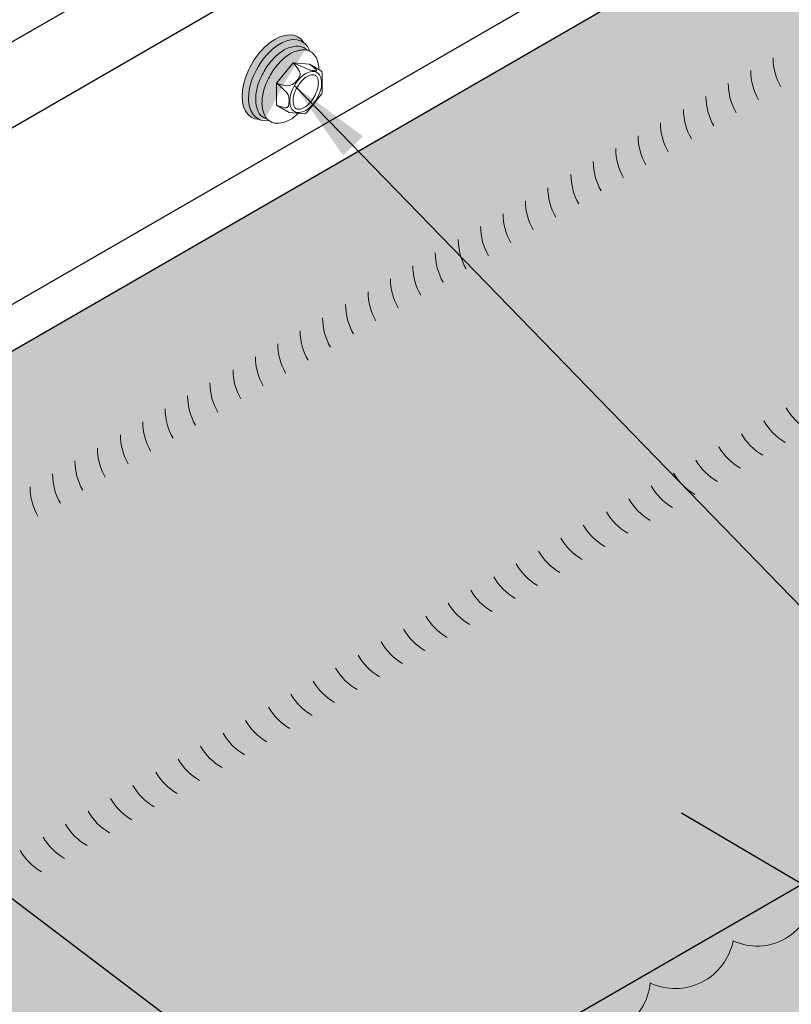
# Model space of a CAD drawing. Extents: x 825.6 to 900.5, y -445.1 to -356.3.
# Drawn here: x 865.6 to 875.5, y -391.7 to -379.1 of the extents above; entities that cross this region are included whole.
import ezdxf

# ---------------------------------------------------------------- set-up
doc = ezdxf.new("R2010")
doc.units = 0
doc.header["$MEASUREMENT"] = 0
doc.linetypes.add('HIDDEN', pattern=[0.375, 0.25, -0.125])
for name, color, linetype, lineweight in [('A-DETL-002', 2, 'CONTINUOUS', 20), ('A-DETL-003', 3, 'CONTINUOUS', 30), ('A-DETL-NOTE', 4, 'CONTINUOUS', 15), ('A-DETL-PATT', 11, 'CONTINUOUS', 15)]:
    doc.layers.add(name, color=color, linetype=linetype, lineweight=lineweight)
doc.styles.get("Standard").update_dxf_attribs({"font": 'arial.ttf'})
doc.dimstyles.get("Standard").update_dxf_attribs({"dimtxt": 0.18, "dimasz": 0.18, "dimexe": 0.18, "dimexo": 0.0625, "dimgap": 0.09, "dimtad": 0, "dimtih": 1, "dimtoh": 1, "dimdec": 4, "dimzin": 0, "dimdsep": 46, "dimtxsty": 'Standard', "dimcen": 0.09, "dimadec": 0, "dimazin": 0, "dimtfac": 1, "dimtdec": 4, "dimtofl": 0, "dimtmove": 0, "dimatfit": 3, "dimfxl": 1, "dimtolj": 1, "dimtzin": 0, "dimarcsym": 0})

# ---------------------------------------------------------------- blocks, each defined once
blk = doc.blocks.new('GROMETTED SCREW')
at = {"layer": 'A-DETL-002'}
h = blk.add_hatch(color=256, dxfattribs=at)
edge = h.paths.add_edge_path()
edge.add_ellipse((0.5199744286347823, 0.3069135876417022), major_axis=(0.2976510682440586, -0.5155467731258657), ratio=0.5773502691896596, start_angle=343.0503564057851, end_angle=556.8891992995908)
edge.add_ellipse((0.4549597204549514, 0.2694564845273817), major_axis=(0.2855885836703036, -0.4946539369786059), ratio=0.5773502691896596, start_angle=355.62333367888306, end_angle=544.316222026633, ccw=False)
blk.add_line((0.4991825082788068, -0.0507419629811352), (0.4991825082788068, 0.2304315292005299), dxfattribs=at)
for points in [[(0.2244048249049797, -0.1545446754176396, 0.1918722580820286), (0.4722077466070118, -0.282884131218907, 0.1568512196707732), (0.5792175925193987, -0.2598036214095032, 0.156851219670813), (0.6527108233028684, -0.178670631298985, 0.106617054391026), (0.6862274384317857, -0.02327511143982974, 0.07234108405766232), (0.6617650845215053, 0.1449165672110553, 0.05875186753537313), (0.5792175925193987, 0.3368177252166902, 0.05875186753537742), (0.4543000606719829, 0.5042565293119878, 0.07234108405765828), (0.3208729712102354, 0.6095373885601703, 0.1066170543910073), (0.169538195813459, 0.6582089083391907, 0.1568512196707546), (0.06252834990107203, 0.63512839852973, 0.1568512196707757), (-0.01096488088239767, 0.5539954084192686, 0.1031040309368937), (-0.04444508102631062, 0.4038396539759219, 0.1031040309368937)], [(0.6166851427506685, -0.2309493220450918, 0.06642330349177059), (0.660407474124213, -0.2129286214095032, 0.156851219670813), (0.7339007049076827, -0.131795631298985, 0.106617054391026), (0.7674173200365999, 0.02359988856017026, 0.07234108405766232), (0.7429549661263195, 0.1917915672110553, 0.05875186753537313), (0.660407474124213, 0.3836927252166902, 0.05875186753537644), (0.5354899422767403, 0.5511315293119878, 0.07234108405765918), (0.4020628528150496, 0.6564123885601703, 0.1066170543910147), (0.2507280774182163, 0.7050839083391338, 0.1568512196707651), (0.1437182315058294, 0.68200339852973, 0.06642330349177326), (0.1062506812746165, 0.6531490991653754)], [(0.4991825082788068, -0.05081847079947011), (0.4991825082788068, 0.2304315292005299), (0.2881689256160485, 0.4928852779535191), (0.07719287234817784, 0.4740673591003315), (-0.06851228479229121, 0.3899444474030247, 0.2679491924311112), (-0.08518689086145059, 0.3610631824950019), (-0.08518689086145059, 0.1498566288579468), (-0.08518689086145059, 0.1108103966467411, 0.1709183867451079), (-0.07782918319094279, 0.08991514250266164), (0.1146053751105569, -0.1494532637092902, 0.2507843974809686), (0.1435677277381728, -0.1617746320825972), (0.3368027450692352, -0.1444919629811352), (0.49918250827875, -0.0507419629811352)]]:
    blk.add_lwpolyline(points, format="xyb", dxfattribs=at)
for points in [[(0.3163013355854787, 0.09399619691720318, 0.05875186753539281), (0.2701685519929242, 0.2012427573966988, 0.05875186753537377), (0.2003566979454945, 0.294818200174916, 0.07234108405766686), (0.1257891624064769, 0.3536558338610689, 0.1066170543910165), (0.0412136741139193, 0.3808565716984731, 0.1568512196708417), (-0.01859022717991365, 0.3679577162830014, 0.156851219670813), (-0.05966291429638204, 0.3226154462248587, 0.1066170543909866), (-0.07839412847380345, 0.2357705559073224, 0.07234108405764154), (-0.06472301077252496, 0.141774358989835, 0.05875186753535762), (-0.01859022717991365, 0.03452779851039622, 0.05875186753537444), (0.05122162686751608, -0.0590476442677641, 0.07234108405766498), (0.1257891624064769, -0.1178852779539739, 0.1066170543910328), (0.2103646506990344, -0.1450860157914349, 0.1568512196707935), (0.2701685519929242, -0.1321871603759632, 0.1568512196707534), (0.3112412391093926, -0.08684489031776366, 0.106617054391033), (0.3299724532867572, -2.273736754432321e-13, 0.07234108405767391)], [(0.2761267321623109, 0.08205739201952156, 0.05875186753538562), (0.233872541648168, 0.1802872460536378, 0.05875186753538754), (0.1699300879016619, 0.2659953754723574, 0.07234108405770177), (0.1048336510634158, 0.3173598235163126, 0.1066170543910303), (0.0370822868442815, 0.3391496722474017, 0.1568512196708294), (0.002365284163147408, 0.3316617059382452, 0.1568512196708025), (-0.02147798622382879, 0.3053398828276954, 0.1066170543909118), (-0.03648310578768132, 0.2357705559073224, 0.07234108405766322), (-0.02454840734935715, 0.1537131638875167, 0.05875186753536923), (0.01770578316484261, 0.05548330985345729, 0.05875186753538786), (0.0816482369113487, -0.03022481956520551, 0.07234108405767067), (0.1467446737495379, -0.08158926760921759, 0.1066170543910254), (0.2144960379686722, -0.1033791163403066, 0.1568512196707658), (0.2492130406498632, -0.09589115003120696, 0.1568512196706159), (0.2730563110368394, -0.06956932692060036, 0.1066170543910575), (0.288061430600635, -2.273736754432321e-13, 0.07234108405770016)]]:
    blk.add_lwpolyline(points, format="xyb", close=True, dxfattribs=at)
for points in [[(0.2881689256160485, 0.4928852779535191), (0.2336353595387095, 0.4689508304077776), (0.1900487731854241, 0.4497295535214221), (0.155821294114503, 0.4346230842268142), (0.1293650498839725, 0.4230330594562588), (0.1090921680522001, 0.4143611161421745), (0.09341477617715555, 0.4080088912168094), (0.08074500181714939, 0.4033780216125251), (0.06949497253026493, 0.3998701442616834), (0.05837561366837463, 0.3969861794228109), (0.04729304175714333, 0.3946241806593775), (0.03645217111602506, 0.3927814848610751), (0.02605791606436014, 0.3914554289174816), (0.01631519092148892, 0.3906433497182888), (0.007428910006922251, 0.3903425841531885), (-0.0003960123600563747, 0.3905504691118153), (-0.006954661860163469, 0.3912643414838044), (-0.01191235622724207, 0.392597155473311), (-0.01441534140883505, 0.3951243345422313), (-0.01348009540583917, 0.399536919466982), (-0.00812309621909435, 0.4065259510238661), (0.00263917815050263, 0.4167824699892435), (0.01979024970216869, 0.4309975171395877), (0.04431364043500707, 0.4498621332511448), (0.07719287234817784, 0.4740673591003883)], [(0.49918250827875, 0.2304315292005299), (0.4524388903568024, 0.2145355489443546), (0.4131387010062895, 0.2044488423108533), (0.380333755237416, 0.1994544603381883), (0.3530758680602162, 0.1988354540644082), (0.3304168544850086, 0.2018748745275616), (0.3114085295218842, 0.207855772765754), (0.2951027081809912, 0.2160611998171476), (0.2805512054725341, 0.2257742067197341), (0.2669791211510528, 0.236378040089221), (0.2543046939488249, 0.2476567288516094), (0.2426194473422925, 0.2594944975106159), (0.2320149048082385, 0.2717755705697869), (0.2225825898233325, 0.2843841725328389), (0.2144140258640164, 0.2972045279032614), (0.2076007364070165, 0.3101208611848278), (0.2022342449288885, 0.3230173968810846), (0.1985345887111976, 0.3359371512303255), (0.1972358602546365, 0.3495583074093815), (0.1992006658649643, 0.3647178403297744), (0.2052916118477128, 0.3822527249029122), (0.2163713045085842, 0.4029999360404304), (0.233302350153167, 0.4277964486536803), (0.2569473550870498, 0.4574792376542405), (0.2881689256160485, 0.4928852779535191)], [(0.49918250827875, -0.0507419629811352), (0.4547934552696802, -0.06738714149628322), (0.4201344383315586, -0.07794384421481482), (0.3939155269839603, -0.08308287442406481), (0.3748467907464601, -0.08347503541148171), (0.3616382991388036, -0.07979113046445718), (0.3530001216805658, -0.07270196287043973), (0.3476423278913217, -0.06287833591687786), (0.3442749872907029, -0.05099105289099271), (0.3418288731555208, -0.0376528707580519), (0.3401175737910762, -0.02324436119408801), (0.3391753812599063, -0.008088049552782195), (0.3390365876244914, 0.007493538812184397), (0.3397354849472549, 0.02317787854701692), (0.341306365290734, 0.03864244429797736), (0.3437835207173521, 0.05356471071132773), (0.34720124328976, 0.06762215243333003), (0.3517630907336979, 0.0807269835132729), (0.3583496834287416, 0.09373037561232422), (0.3680109074179541, 0.1077182397946785), (0.3817966487441709, 0.1237764871243598), (0.400756793450455, 0.1429910286656764), (0.4259412275796421, 0.1664477754826521), (0.4583998371747953, 0.1952326386395953), (0.49918250827875, 0.2304315292005299)]]:
    blk.add_lwpolyline(points, dxfattribs=at)
for centre, major_axis, start_param, end_param in [((0.5199744286347823, 0.3069135876417022), (0.2976510682440586, -0.5155467731258657), 5.987358219420972, 9.719550096572759), ((0.4549597204549514, 0.2694564845273817), (0.2855885836703036, -0.4946539369786059), 5.854030652390254, 9.887310741299688)]:
    blk.add_ellipse(centre, major_axis=major_axis, ratio=0.5773502691896596, start_param=start_param, end_param=end_param, dxfattribs=at)

msp = doc.modelspace()

# ---------------------------------------------------------------- hatches: boundary and pattern name
at = {"layer": 'A-DETL-PATT'}
h = msp.add_hatch(dxfattribs=at)
h.set_pattern_fill('DOTS', color=256, scale=2.75, angle=45, style=0)
h.set_pattern_definition([(45, (0, 2.139835057084895), (-0.06076698900821891, 0.1823009670246568), [0, -0.171875])])
h.paths.add_polyline_path([(874.3105557469435, -368.6458004802168), (857.8038740151, -378.1759376215232, -0.2629774898673305), (860.0663734137603, -382.0954735083803), (876.5730551472702, -372.5653363661114, 0.2629774898672951)])
h = msp.add_hatch(dxfattribs=at)
h.set_pattern_fill('DOTS', color=256, scale=2)
h.set_pattern_definition([(0, (0, 0), (0.0625, 0.125), [0, -0.125])])
h.paths.add_polyline_path([(884.938352371421, -384.7871238992129), (879.9230856648956, -381.8915583161427, -0.1316524975873888), (879.6485666120572, -381.6170392633044), (877.8495285063804, -378.5010138595198, -0.1316524975874519), (877.7490475592186, -378.1260138595196), (877.749047559219, -376.2517192619474), (861.5459855792366, -385.6065614577865), (861.2871567351223, -385.1582567493119), (861.2871567351235, -384.8471660867323), (859.7173236060723, -385.7535096663726), (859.7173236060723, -385.335920814917, -0.0301972096252868), (859.6353349271002, -385.4336651297553, -0.07234108405782239), (859.4771991173285, -385.5584424444508, -0.1066170543909785), (859.2978393834809, -385.6161272086475, -0.1568512196707636), (859.1710128994054, -385.5887725303481, -0.1818682937763484), (859.0863657472714, -385.5040015481104, -0.1066170543908095), (859.0441864153298, -385.3084424443894, -0.07234108405776399), (859.0731788347862, -385.1091041585315, -0.05875186753536177), (859.1710128994054, -384.8816657489874, -0.05875186753569885), (859.3190633075583, -384.6832197588986, -0.07234108405687804), (859.4771991173279, -384.5584424442048, -0.1066170543914926), (859.6565588511764, -384.5007576800076, -0.07214411067119902), (859.7173236060725, -384.5035123983902), (859.7173236060725, -384.0935256100738), (858.7560627208023, -384.648509840946), (858.756062720801, -389.0916187686891, 0.1316524975874873), (858.8565436679627, -389.4666187686893), (860.6555817736396, -392.5826441724738, 0.1316524975873815), (860.9301008264779, -392.8571632253121), (865.9453675330082, -395.7527288083851)])
at = {"layer": 'A-DETL-PATT', "linetype": 'HIDDEN'}
msp.add_hatch(color=256, dxfattribs=at).paths.add_polyline_path([(862.4812659178702, -393.7527288083851), (862.0606414966217, -393.9955764312207, 0.3364177560171389), (862.9299417451351, -394.1833305724979, 0.5205670499999172), (863.9615220666243, -394.7789137488004, 0.520567050000012), (864.985385538244, -395.3700415997535, 0.7144953220162644), (865.652051534212, -395.8049938173293, 0.7733791662103009), (866.2905477128562, -395.9509548141929, 0.113796049078535), (866.3935033319186, -395.6337926651356, 0.5205670500000078), (867.4630882615471, -395.0162675180934, 0.5205670500000154), (868.4978640768066, -394.4188394226023, 0.5205670499999767), (869.5307599332026, -393.8224967218673, 0.5205670499999485), (870.5804017643585, -393.2164857280968, 0.5205670500000128), (871.6042652359782, -392.6253578771439, 0.5205670499999172), (872.6358455574674, -392.0297747008412, 0.5205670500000137), (873.6796537575025, -391.4271317555688, 0.487146104232994), (874.7443117742245, -390.8859318158113, 0.5205670500000203), (875.7785231655272, -390.2888295906439, 0.5205670500000106), (876.8101018570736, -389.6932473553893, 0.5205670500000367), (877.8352843060742, -389.1013579924904, 0.5205670500000892), (878.8790925061093, -388.4987150472177, 0.5205670499999498), (880.0369129006216, -387.8302471307729, 0.5205670500000047), (881.0652942858663, -387.2365108611723, 0.5203308538804562), (882.1149361170222, -386.6304998674018, 0.5205670500000206), (883.138799588642, -386.0393720164489, 0.5205670499999191), (884.1703799101311, -385.4437888401462, 0.8120295261347681), (884.938352371421, -384.7871238992129), (865.9453675330082, -395.7527288083851)])
at = {"layer": 'A-DETL-PATT'}
h = msp.add_hatch(dxfattribs=at)
h.set_pattern_fill('DOTS', color=256, scale=2.5)
h.set_pattern_definition([(0, (0, 0), (0.078125, 0.15625), [0, -0.15625])])
h.paths.add_polyline_path([(855.7636836403974, -390.5868817869837), (853.8826956299808, -391.6728707211404), (853.882695629981, -391.905258570435, 0.1316524975873018), (853.9831765771427, -392.2802585704347), (855.7822146828194, -395.3962839742188, 0.131652497587405), (856.0567337356576, -395.6708030270572), (874.1459103631847, -406.1145940223785), (876.2366647297694, -404.9074964254491), (875.7993294579188, -404.61874157469), (877.485898817573, -404.7275012762632), (877.0485635457221, -404.4387464255041), (878.2233752232244, -403.7604685869183), (882.9198089148142, -401.0489813295621), (882.4824736429637, -400.7602264788031), (884.1690430026179, -400.8689861803763), (883.7317077307669, -400.5802313296172), (884.9065194082693, -399.9019534910314), (889.0055872693014, -397.5353555567527), (888.5682519974506, -397.2466007059936), (890.2548213571046, -397.3553604075669), (889.8174860852541, -397.0666055568078), (897.4116297153222, -392.6821246862971), (892.0915927910601, -389.6105999343073), (892.5289280629108, -389.3218450835482), (890.8423587032567, -389.4306047851215), (891.2796939751072, -389.1418499343623), (884.830849215485, -385.4186076757018, -0.3620553027060229), (884.1703799101331, -385.4437888401248, -0.520567050029241), (883.138799588638, -386.0393720164942, -0.5205670500089671), (882.1149361170164, -386.6304998674673, -0.5203308538404008), (881.0652942858687, -387.2365108611448, -0.5205670499949308), (880.036912900625, -387.830247130734, -0.5205670500085414), (878.8790925061107, -388.4987150472007, -0.5205670500173752), (877.8352843060723, -389.1013579925134, -0.5205670499710343), (876.8101018570774, -389.6932473553465, -0.5205670500155765), (875.7785231655278, -390.2888295906365, -0.5205670499785233), (874.744311774234, -390.8859318157629, -0.4871461042699582), (873.6796537574983, -391.4271317556165, -0.5205670499759176), (872.6358455574681, -392.0297747008335, -0.5205670500146657), (871.604265235976, -392.6253578771697, -0.5205670499866999), (870.580401764359, -393.2164857280927, -0.5205670499758044), (869.5307599332078, -393.8224967218069, -0.5205670500024356), (868.4978640768114, -394.4188394225476, -0.5205670500723891), (867.4630882615373, -395.0162675182041, -0.5205670499347769), (866.3935033319224, -395.6337926650922, -0.1137960486598621), (866.2905477134346, -395.9509548130792, -0.7733791671784697), (865.6520515343486, -395.8049938172228, -0.714495321972606), (864.9853855383676, -395.3700415996959, -0.5205670500969947), (863.9615220665482, -394.7789137488359, -0.5205670499584721), (862.929941745145, -394.1833305724933, -0.1851339572911063), (862.4044879973702, -394.2202832803626, -0.3669225301543627), (861.4209206053334, -394.5373383355995, -0.5205670500139556), (860.3513356757065, -395.1548634826825, -0.8560493240073074), (859.1606244550266, -394.9390054563585, -0.8093657460522712), (858.4081014954811, -394.3932601282484, -0.652558080602741), (857.5847321566748, -393.4301703171081, -0.5205670500444881), (856.9891489802708, -392.3985899956102, -0.5205670499785169), (856.3865060350429, -391.3547817955823, -0.4897486926421973)])

# ---------------------------------------------------------------- linework, layer by layer
at = {"layer": 'A-DETL-002'}
for centre, start, end in [((876.0078505536752, -379.5643071212661), 180, 210.0000000000005), ((875.7204949154485, -379.7302119763494), 180, 210.0000000000005), ((875.4331392772216, -379.8961168314328), 180, 210.0000000000005), ((875.1457836389949, -380.0620216865161), 180, 210.0000000000005), ((874.8584280007682, -380.2279265415993), 180, 210.0000000000005), ((874.5631553843333, -380.398402266183), 180, 210.0000000000005), ((874.2757997461064, -380.5643071212662), 180, 210.0000000000005), ((873.9884441078797, -380.7302119763497), 180, 210.0000000000005), ((873.701088469653, -380.8961168314329), 180, 210.0000000000005), ((873.413732831426, -381.0620216865162), 180, 210.0000000000005), ((873.1184602149914, -381.2324974110998), 180, 210.0000000000005), ((872.8311045767647, -381.3984022661831), 180, 210.0000000000005), ((872.5437489385378, -381.5643071212664), 180, 210.0000000000005), ((872.2563933003111, -381.7302119763497), 180, 210.0000000000005), ((871.9690376620844, -381.8961168314331), 180, 210.0000000000005), ((871.6737650456495, -382.0665925560165), 180, 210.0000000000005), ((871.3864094074225, -382.2324974111), 180, 210.0000000000005), ((871.0990537691958, -382.3984022661832), 180, 210.0000000000005), ((870.8116981309691, -382.5643071212666), 180, 210.0000000000005), ((870.5243424927422, -382.7302119763499), 180, 210.0000000000005), ((870.2290698763076, -382.9006877009334), 180, 210.0000000000005), ((869.9417142380809, -383.0665925560168), 180, 210.0000000000005), ((869.6543585998539, -383.2324974111001), 180, 210.0000000000005), ((869.3670029616272, -383.3984022661834), 180, 210.0000000000005), ((869.0796473234005, -383.5643071212667), 180, 210.0000000000005), ((868.7843747069657, -383.7347828458503), 180, 210.0000000000005), ((868.4970190687387, -383.9006877009335), 180, 210.0000000000005), ((868.209663430512, -384.066592556017), 180, 210.0000000000005), ((876.074837851783, -383.6803325250505), 210.0000000000005, 240.0000000000002), ((867.9223077922853, -384.2324974111002), 180, 210.0000000000005), ((875.787482213556, -383.8462373801339), 210.0000000000005, 240.0000000000002), ((867.6349521540584, -384.3984022661836), 180, 210.0000000000005), ((875.5001265753293, -384.0121422352172), 210.0000000000005, 240.0000000000002), ((867.3396795376237, -384.5688779907671), 180, 210.0000000000005), ((875.2127709371026, -384.1780470903004), 210.0000000000005, 240.0000000000002), ((867.052323899397, -384.7347828458504), 180, 210.0000000000005), ((874.9174983206677, -384.3485228148841), 210.0000000000005, 240.0000000000002), ((866.7649682611701, -384.9006877009338), 180, 210.0000000000005), ((874.6301426824408, -384.5144276699673), 210.0000000000005, 240.0000000000002), ((866.4776126229434, -385.066592556017), 180, 210.0000000000005), ((874.3427870442141, -384.6803325250507), 210.0000000000005, 240.0000000000002), ((874.0554314059874, -384.846237380134), 210.0000000000005, 240.0000000000002), ((873.7680757677605, -385.0121422352173), 210.0000000000005, 240.0000000000002), ((873.4728031513258, -385.1826179598008), 210.0000000000005, 240.0000000000002), ((873.1854475130991, -385.3485228148842), 210.0000000000005, 240.0000000000002), ((872.8980918748722, -385.5144276699675), 210.0000000000005, 240.0000000000002), ((872.6107362366455, -385.6803325250507), 210.0000000000005, 240.0000000000002), ((872.3233805984188, -385.8462373801342), 210.0000000000005, 240.0000000000002), ((872.0281079819839, -386.0167131047176), 210.0000000000005, 240.0000000000002), ((871.740752343757, -386.1826179598011), 210.0000000000005, 240.0000000000002), ((871.4533967055303, -386.3485228148843), 210.0000000000005, 240.0000000000002), ((871.1660410673036, -386.5144276699676), 210.0000000000005, 240.0000000000002), ((870.8786854290767, -386.680332525051), 210.0000000000005, 240.0000000000002), ((870.583412812642, -386.8508082496345), 210.0000000000005, 240.0000000000002), ((870.2960571744153, -387.0167131047178), 210.0000000000005, 240.0000000000002), ((870.0087015361884, -387.1826179598012), 210.0000000000005, 240.0000000000002), ((869.7213458979617, -387.3485228148845), 210.0000000000005, 240.0000000000002), ((869.433990259735, -387.5144276699677), 210.0000000000005, 240.0000000000002), ((869.1387176433001, -387.6849033945514), 210.0000000000005, 240.0000000000002), ((868.8513620050732, -387.8508082496346), 210.0000000000005, 240.0000000000002), ((868.5640063668465, -388.0167131047181), 210.0000000000005, 240.0000000000002), ((868.2766507286198, -388.1826179598013), 210.0000000000005, 240.0000000000002), ((867.9892950903928, -388.3485228148846), 210.0000000000005, 240.0000000000002), ((867.6940224739582, -388.5189985394682), 210.0000000000005, 240.0000000000002), ((867.4066668357315, -388.6849033945515), 210.0000000000005, 240.0000000000002), ((867.1193111975045, -388.8508082496348), 210.0000000000005, 240.0000000000002), ((866.8319555592778, -389.0167131047181), 210.0000000000005, 240.0000000000002), ((866.5445999210511, -389.1826179598015), 210.0000000000005, 240.0000000000002), ((866.2493273046163, -389.3530936843849), 210.0000000000005, 240.0000000000002)]:
    msp.add_arc(centre, 0.75, start, end, dxfattribs=at)
at = {"layer": 'A-DETL-003'}
for p, q in [((860.334294416161, -382.3405186128072), (876.9192309322915, -372.7652010507272)), ((861.2871567351317, -382.8906539291654), (877.8720932512608, -373.3153363670847)), ((861.2871567351223, -385.158256749312), (877.8720932512515, -375.5829391872317)), ((861.5459855792366, -385.6065614577865), (878.1309220953659, -376.0312438957063))]:
    msp.add_line(p, q, dxfattribs=at)
msp.add_lwpolyline([(884.938352371421, -384.7871238992129), (865.945367533008, -395.7527288083851)], dxfattribs=at)
at = {"layer": 'A-DETL-PATT'}
msp.add_lwpolyline([(875.7785231655272, -390.2888295906439, -0.5205670500000084), (874.7443117742245, -390.8859318158113, -0.4871461042330042), (873.6796537575025, -391.4271317555688, -0.5205670500000149), (872.6358455574674, -392.0297747008412, -0.5205670499999172), (871.6042652359782, -392.6253578771439, -0.5205670500000122), (870.5804017643585, -393.2164857280968, -0.5205670499999494), (869.5307599332026, -393.8224967218673, -0.5205670499999732), (868.4978640768066, -394.4188394226023, -0.5205670500000164), (867.4630882615471, -395.0162675180934, -0.5205670500000082), (866.3935033319186, -395.6337926651356, -0.1137960490785497), (866.2905477128562, -395.950954814193, -0.7733791662102368), (865.652051534212, -395.8049938173293, -0.7144953220162653), (864.985385538244, -395.3700415997535, -0.5205670500000122), (863.9615220666243, -394.7789137488004, -0.5205670499999172), (862.9299417451351, -394.1833305724979, -0.3364177560171362), (862.0606414966217, -393.9955764312207, -0.3364177560171362)], format="xyb", dxfattribs=at)

# ---------------------------------------------------------------- block references
at = {"layer": 'A-DETL-002', "xscale": -1}
msp.add_blockref('GROMETTED SCREW', (869.3878515947595, -380.1220992792175), dxfattribs=at)

# ---------------------------------------------------------------- leaders
at = {"layer": 'A-DETL-NOTE'}
for points in [[(869.1176830427665, -379.9208565218208), (877.6121737687711, -388.6629088687893), (880.3607805495498, -388.6629088687893)], [(859.3183816352569, -385.6622544971694), (870.4860727542459, -394.1263328798518), (873.2346795350246, -394.1263328798518)], [(874.0828353919958, -389.2453866237762), (878.9373961108433, -392.108340608274), (880.3353224619029, -392.108340608274)]]:
    msp.add_leader(points, dimstyle='Standard', override={"dimscale": 6, "dimgap": 0.09, "dimtad": 0}, dxfattribs=at)

doc.saveas('drawing.dxf')
